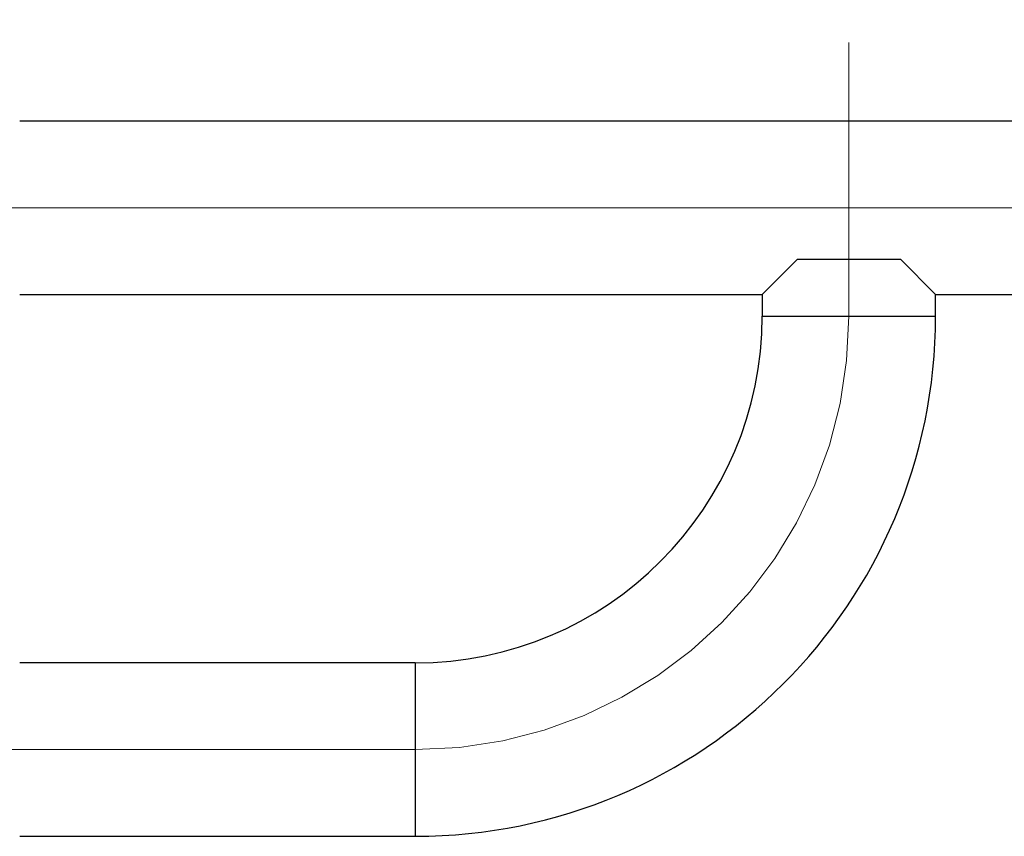
# Model space of a CAD drawing. Units: millimetres. Extents: x 0 to 420, y 0 to 297.
# Drawn here: x 96 to 105, y 231 to 238 of the extents above; entities that cross this region are included whole.
import ezdxf

# ---------------------------------------------------------------- set-up
doc = ezdxf.new("R2010")
doc.units = ezdxf.units.MM
doc.linetypes.add('CENTERX2', pattern=[20.32, 12.7, -2.54, 2.54, -2.54])
doc.layers.add('标注层', color=7, linetype='Continuous')
doc.styles.add('SLDTEXTSTYLE0', font='TXT', dxfattribs={"width": 0.75})
doc.dimstyles.new('SLDDIMSTYLE1', dxfattribs={"dimtxt": 3.5, "dimasz": 3.302, "dimexe": 0, "dimexo": 0.0625, "dimgap": 0.875, "dimtad": 2, "dimdec": 0, "dimlfac": 20, "dimrnd": 1e-09, "dimzin": 12, "dimdsep": 46, "dimtxsty": 'SLDTEXTSTYLE0', "dimsah": 1, "dimcen": 0.09, "dimadec": 0, "dimazin": 3, "dimtfac": 1, "dimtdec": 0, "dimtofl": 0, "dimtmove": 0, "dimatfit": 3, "dimfxl": 1, "dimfrac": 2, "dimtolj": 1, "dimtzin": 12, "dimarcsym": 0})

# ---------------------------------------------------------------- blocks, each defined once
blk = doc.blocks.new('_D_2')
at = {"layer": '标注层', "transparency": 16777216}
for p, q in [((86.0059, 237.6104), (86.0059, 269.9552)), ((168.8009, 252.6104), (168.8009, 269.9552)), ((168.8009, 268.9552), (86.0059, 268.9552))]:
    blk.add_line(p, q, dxfattribs=at)
for points in [[(86.0059, 268.9552), (89.3079, 268.4472), (89.3079, 269.4632)], [(168.8009, 268.9552), (165.4989, 269.4632), (165.4989, 268.4472)]]:
    blk.add_solid(points, dxfattribs=at)
at = {"layer": '标注层', "transparency": 16777216, "insert": (120.9031, 273.467), "char_height": 3.5, "attachment_point": 1, "style": 'SLDTEXTSTYLE0'}
blk.add_mtext('1656', dxfattribs=at)

msp = doc.modelspace()

# ---------------------------------------------------------------- linework, layer by layer
at = {"color": 7, "linetype": 'Continuous', "lineweight": 25}
for p, q in [((117.821587, 237.530232), (95.803377, 237.530232)), ((102.653377, 235.930232), (102.978377, 236.255232)), ((102.978377, 236.255232), (103.928377, 236.255232)), ((103.928377, 236.255232), (104.253377, 235.930232)), ((95.803377, 235.930232), (102.653377, 235.930232)), ((102.653377, 235.930232), (102.653377, 235.730232)), ((104.253377, 235.730232), (104.253377, 235.930232)), ((104.253377, 235.930232), (117.821587, 235.930232)), ((99.453377, 232.530232), (95.803377, 232.530232)), ((95.803377, 230.930232), (99.453377, 230.930232))]:
    msp.add_line(p, q, dxfattribs=at)
at = {"color": 1, "linetype": 'Continuous', "lineweight": 25}
for p, q in [((102.653377, 235.730232), (103.453377, 235.730232)), ((103.453377, 235.730232), (104.253377, 235.730232)), ((99.453377, 232.530232), (99.453377, 231.730232)), ((99.453377, 231.730232), (99.453377, 230.930232))]:
    msp.add_line(p, q, dxfattribs=at)
at = {"color": 7, "linetype": 'Continuous', "lineweight": 25}
for radius in [3.2, 4.8]:
    msp.add_arc((99.453377, 235.730232), radius, 270, 0, dxfattribs=at)
at = {"layer": '标注层', "linetype": 'CENTERX2', "lineweight": 18}
for p, q in [((103.453377, 235.730232), (103.453377, 238.255232)), ((92.953377, 236.730232), (117.821587, 236.730232)), ((92.953377, 231.730232), (99.453377, 231.730232))]:
    msp.add_line(p, q, dxfattribs=at)
msp.add_arc((99.453377, 235.730232), 4, 270, 0, dxfattribs=at)

# ---------------------------------------------------------------- dimensions: what is measured, and where the dimension line sits
at = {"layer": '标注层'}
dim = msp.add_linear_dim(base=(86.005863, 268.955232), p1=(168.800891, 251.610426), p2=(86.005863, 236.610426), dimstyle='SLDDIMSTYLE1', dxfattribs=at)
dim.commit()
dim.dimension.update_dxf_attribs({"geometry": '_D_2', "text_midpoint": (126.075318, 268.955232), "dimtype": 160})

doc.saveas('drawing.dxf')
